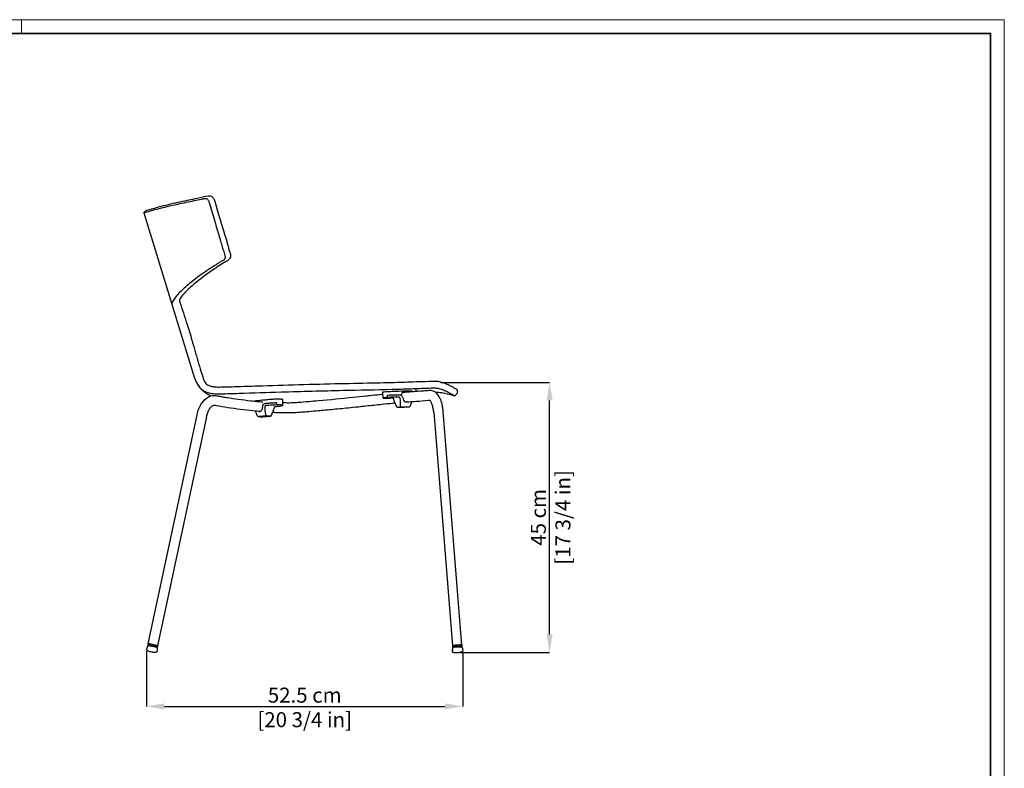
# Model space of a CAD drawing. Units: inches. Extents: x 0 to 3272, y 0 to 2287.
# Drawn here: x 1633 to 3272, y 1040 to 2287 of the extents above; entities that cross this region are included whole.
import ezdxf

# ---------------------------------------------------------------- set-up
doc = ezdxf.new("R2010")
doc.units = ezdxf.units.IN
doc.header["$MEASUREMENT"] = 0
doc.layers.add('CARTIGLIO', color=7, linetype='Continuous', lineweight=13)
doc.layers.add('QUOTE', color=251, linetype='Continuous', lineweight=5)
doc.layers.add('OGGETTO', color=7, linetype='Continuous')
doc.styles.add('ARIAL', font='Arial')
doc.dimstyles.new('Quotatura  scala 1_8', dxfattribs={"dimtxt": 25, "dimasz": 30, "dimexe": 0, "dimexo": 3, "dimgap": 6, "dimtad": 1, "dimlfac": 0.1, "dimrnd": 0.5, "dimzin": 12, "dimdsep": 46, "dimtxsty": 'ARIAL', "dimcen": 0.09, "dimclrd": 256, "dimclre": 251, "dimadec": 0, "dimazin": 3, "dimtfac": 1, "dimtofl": 0, "dimtmove": 0, "dimatfit": 3, "dimfxl": 1, "dimfrac": 2, "dimtolj": 1, "dimtzin": 12, "dimarcsym": 0})

# ---------------------------------------------------------------- blocks, each defined once
blk = doc.blocks.new('*D5')
at = {"layer": 'Defpoints', "color": 0}
for p in [(1843.4, 1238.1), (2370.5, 1235.9), (2370.5, 1143.3)]:
    blk.add_point(p, dxfattribs=at)
at = {"layer": 'QUOTE', "color": 251, "lineweight": -2}
for p, q in [((1843.4, 1235.1), (1843.4, 1143.3)), ((2370.5, 1232.9), (2370.5, 1143.3))]:
    blk.add_line(p, q, dxfattribs=at)
at = {"layer": 'QUOTE', "lineweight": -2}
blk.add_line((1873.4, 1143.3), (2340.5, 1143.3), dxfattribs=at)
at = {"layer": 'QUOTE'}
for points in [[(1873.4, 1148.3), (1873.4, 1138.3), (1843.4, 1143.3)], [(2340.5, 1138.3), (2340.5, 1148.3), (2370.5, 1143.3)]]:
    blk.add_solid(points, dxfattribs=at)
at = {"layer": 'QUOTE', "color": 0, "char_height": 25, "attachment_point": 5, "style": 'ARIAL'}
for s, insert in [('\\A1;52.5 cm', (2107, 1162.1)), ('\\A1;[20 3/4 in]', (2107, 1121.2))]:
    blk.add_mtext(s, dxfattribs=dict(at, insert=insert))
blk = doc.blocks.new('*D8')
at = {"layer": 'Defpoints', "color": 0}
for p in [(2330.9, 1683.2), (2514.7, 1683.2), (2362.1, 1233.2)]:
    blk.add_point(p, dxfattribs=at)
at = {"layer": 'QUOTE', "color": 251, "lineweight": -2}
for p, q in [((2333.9, 1683.2), (2514.7, 1683.2)), ((2365.1, 1233.2), (2514.7, 1233.2))]:
    blk.add_line(p, q, dxfattribs=at)
at = {"layer": 'QUOTE', "lineweight": -2}
blk.add_line((2514.7, 1263.2), (2514.7, 1653.2), dxfattribs=at)
at = {"layer": 'QUOTE'}
for points in [[(2519.7, 1653.2), (2509.7, 1653.2), (2514.7, 1683.2)], [(2509.7, 1263.2), (2519.7, 1263.2), (2514.7, 1233.2)]]:
    blk.add_solid(points, dxfattribs=at)
at = {"layer": 'QUOTE', "color": 0, "char_height": 25, "attachment_point": 5, "rotation": 90, "style": 'ARIAL'}
for s, insert in [('\\A1;[17 3/4 in]', (2536.9, 1458.2)), ('\\A1;45 cm', (2496, 1458.2))]:
    blk.add_mtext(s, dxfattribs=dict(at, insert=insert))

msp = doc.modelspace()

# ---------------------------------------------------------------- linework, layer by layer
at = {"layer": 'CARTIGLIO'}
msp.add_line((1635.836, 2264.664), (1635.836, 2287.478), dxfattribs=at)
msp.add_lwpolyline([(0, 2287.478), (3271.673, 2287.478), (3271.673, 0), (0, 0)], close=True, dxfattribs=at)
at = {"layer": 'CARTIGLIO', "lineweight": 35}
msp.add_lwpolyline([(22.815, 2264.664), (3248.858, 2264.664), (3248.858, 22.815), (22.815, 22.815)], close=True, dxfattribs=at)
at = {"layer": 'OGGETTO'}
for p, q in [((1839.3, 1965.683), (1923.832, 1690.457)), ((1846.497, 1247.564), (1927.815, 1629.316)), ((1943.444, 1625.89), (1862.126, 1244.139)), ((2321.72, 1633.484), (2352.804, 1244.215)), ((2368.753, 1245.488), (2337.669, 1634.757)), ((1846.769, 1244.161), (1847.147, 1245.907)), ((1860.83, 1242.942), (1860.471, 1241.288)), ((1861.458, 1240.763), (1861.19, 1235.162)), ((2354.055, 1241.039), (2353.908, 1242.82)), ((2367.861, 1243.966), (2368, 1242.279)), ((2369.097, 1242.065), (2370.471, 1236.628))]:
    msp.add_line(p, q, dxfattribs=at)
for points in [[(1839.3, 1965.683), (1840.381, 1967.43), (1842.467, 1969.241), (1846.302, 1970.639), (1868.25, 1976.669), (1899.758, 1984.164), (1928.237, 1990.169), (1946.658, 1993.785), (1949.749, 1993.781), (1954.587, 1990.842), (1957.081, 1986.19), (1959.168, 1979.082), (1978.391, 1913.651), (1982.53, 1899.467), (1983.62, 1894.817), (1983.256, 1891.867), (1981.604, 1888.834), (1979.398, 1886.655), (1974.918, 1883.861), (1953.579, 1870.088), (1922.545, 1846.731), (1908.427, 1833.767), (1902.018, 1826.459), (1899.622, 1822.826), (1898.75, 1821.022), (1898.65, 1820.043), (1899.291, 1816.815), (1910.84, 1781.483), (1919.23, 1753.464), (1929.111, 1718.829), (1934.278, 1701.736), (1938.242, 1689.442), (1940.008, 1684.823), (1945.395, 1679.036), (1950.739, 1676.818), (1957.504, 1675.711), (1967.795, 1675.486), (1992.423, 1676.227), (2028.24, 1677.396), (2166.068, 1681.273), (2226.621, 1682.494), (2273.388, 1683.756), (2312.879, 1685), (2322.191, 1685.235), (2326.147, 1685.225), (2329.128, 1685.026), (2332.773, 1684.224), (2341.81, 1681.144), (2349.622, 1677.577), (2354.757, 1674.848), (2358.519, 1672.688), (2360.252, 1671.67)], [(1839.3, 1965.683), (1842.247, 1966.608), (1852.115, 1969.495), (1896.031, 1980.369), (1922.967, 1986), (1935.094, 1988.395), (1938.908, 1989.138), (1940.569, 1989.461), (1941.283, 1989.599), (1942.558, 1989.723), (1943.795, 1989.301), (1945.219, 1988.153), (1946.253, 1986.815), (1947.162, 1985.004), (1947.913, 1982.779), (1956.582, 1953.476), (1961.456, 1937.102), (1967.872, 1915.406), (1972.902, 1898.404), (1974.113, 1894.261), (1974.462, 1891.393), (1973.173, 1887.803), (1968.603, 1884.962), (1963.695, 1881.948), (1946.344, 1870.693), (1922.11, 1853.183), (1904.223, 1838.029), (1890.761, 1823.458), (1888.479, 1819.941), (1885.749, 1814.452)], [(2355.981, 1660.455), (2354.02, 1661.833), (2347.969, 1665.407), (2339.976, 1669.331), (2333.25, 1671.861), (2329.791, 1672.875), (2328.238, 1673.115), (2325.383, 1673.27), (2294.385, 1672.409), (2280.872, 1671.999), (2252.813, 1671.155), (2170.552, 1669.371), (2067.792, 1666.68), (1997.748, 1664.473), (1971.315, 1663.626), (1961.942, 1663.518), (1953.702, 1664.061), (1947.821, 1665.181), (1936.827, 1670.364), (1929.675, 1678.679), (1926.616, 1684.119), (1923.832, 1690.457)], [(1927.664, 1682.09), (1931.637, 1675.313), (1935.504, 1670.925), (1940.243, 1666.879), (1944.807, 1663.838), (1951.2, 1660.633)], [(2291.914, 1672.32), (2292.248, 1667.739)], [(1927.815, 1629.314), (1928.992, 1633.934), (1930.708, 1638.985), (1935.577, 1648.363), (1946.136, 1658.533), (1953.45, 1661.089), (1957.003, 1661.306), (1958.71, 1661.185), (1961.422, 1660.778), (1964.433, 1660.239), (1971.471, 1659.023), (1978.256, 1657.908), (1996.157, 1655.232), (2017.518, 1652.562), (2027.2, 1651.552), (2037.08, 1650.709)], [(2236.624, 1663.068), (2232.01, 1662.557), (2215.06, 1660.715), (2211.108, 1660.3), (2208.919, 1660.072), (2187.873, 1657.91), (2129.925, 1652.333), (2113.819, 1650.898), (2096.185, 1649.433), (2087.73, 1648.951), (2074.597, 1648.852), (2070.928, 1648.914)], [(2286.14, 1667.292), (2286.095, 1667.825), (2286.069, 1668.133), (2286.041, 1668.362), (2285.944, 1668.628), (2285.777, 1668.766), (2285.711, 1668.793), (2285.441, 1668.799), (2284.615, 1668.795), (2283.941, 1668.775), (2280.447, 1668.671), (2272.166, 1668.422), (2255.576, 1667.851), (2244.089, 1667.354), (2241.731, 1667.228), (2237.263, 1666.883), (2236.856, 1666.851), (2236.645, 1666.719), (2236.582, 1666.666), (2236.496, 1666.365), (2236.482, 1665.597), (2236.488, 1664.838), (2236.624, 1663.068), (2236.74, 1661.57), (2236.884, 1659.713), (2236.977, 1658.509), (2237.008, 1658.149), (2237.243, 1657.583), (2237.563, 1657.235), (2238.228, 1656.933), (2238.747, 1656.887), (2239.932, 1656.885), (2241.803, 1656.924), (2243.897, 1656.99), (2245.835, 1657.058), (2247.683, 1657.124), (2249.617, 1657.192), (2251.644, 1657.264), (2252.553, 1657.296), (2252.932, 1657.283), (2253.364, 1657.163), (2253.751, 1656.935), (2254.294, 1656.266), (2254.571, 1655.575), (2254.787, 1654.92), (2255.885, 1651.82), (2257.566, 1647.893), (2259.325, 1644.191), (2259.715, 1643.396), (2259.944, 1642.931), (2260.181, 1642.55), (2260.395, 1642.307), (2260.754, 1642.037), (2261.156, 1641.836), (2261.665, 1641.732), (2261.887, 1641.722), (2263.946, 1641.797), (2265.051, 1641.838), (2266.97, 1641.91), (2268.512, 1641.967), (2276.105, 1642.25), (2278.599, 1642.401), (2279.49, 1642.47), (2280.706, 1642.561), (2281.445, 1642.669), (2282.122, 1642.972), (2282.365, 1643.176), (2282.696, 1643.628), (2282.859, 1643.93), (2283.569, 1645.599), (2284.671, 1648.975), (2284.924, 1650.028), (2285.163, 1651.177)], [(2244.707, 1658.009), (2242.044, 1657.816), (2238.694, 1657.542), (2237.374, 1657.413)], [(2244.523, 1661.557), (2244.543, 1660.693), (2244.587, 1658.823), (2244.707, 1658.009)], [(2277.498, 1650.616), (2276.89, 1650.391), (2275.784, 1650.279), (2274.112, 1650.822), (2272.128, 1653.77), (2270.221, 1657.979), (2269.333, 1659.421), (2267.879, 1661.371), (2265.852, 1661.993), (2261.782, 1662.014), (2257.156, 1661.851), (2244.523, 1661.557)], [(2267.177, 1642.247), (2266.759, 1642.794), (2266.507, 1643.26), (2266.445, 1644.153), (2266.468, 1647.534), (2266.451, 1651.063), (2266.241, 1654.348), (2265.85, 1656.576), (2265.482, 1657.652), (2264.4, 1658.581), (2263.956, 1658.712), (2263.164, 1658.765), (2260.136, 1658.666), (2255.093, 1658.47), (2249.05, 1658.273), (2244.707, 1658.009)], [(2264.076, 1662.086), (2266.032, 1662.271), (2267.846, 1662.908), (2268.856, 1664.109), (2269.326, 1665.742), (2269.398, 1666.34)], [(2337.669, 1634.757), (2337.398, 1637.45), (2336.329, 1644.112), (2333.374, 1654.032), (2329.234, 1661.813), (2324.585, 1666.696), (2320.807, 1668.756), (2317.673, 1669.535), (2314.293, 1669.518), (2309.87, 1669.134), (2300.033, 1668.317), (2284.509, 1667.171), (2278.998, 1666.772), (2269.398, 1666.34)], [(2355.981, 1660.455), (2351.842, 1661.963), (2337.394, 1665.108), (2328.042, 1666.432), (2324.585, 1666.696)], [(2360.252, 1671.67), (2360.805, 1670.338), (2361.171, 1667.946), (2360.805, 1665.553), (2360.053, 1663.867), (2358.276, 1661.786), (2356.686, 1660.759), (2355.981, 1660.455)], [(1943.444, 1625.89), (1944.435, 1629.787), (1946.834, 1635.914), (1950.164, 1641.213), (1954.691, 1644.923), (1957.726, 1645.206), (1959.725, 1644.828), (1979.196, 1641.562), (1999.569, 1638.627), (2020.822, 1636.091), (2033.507, 1634.99)], [(2070.713, 1654.196), (2070.7, 1654.265), (2070.643, 1654.346), (2070.354, 1654.498), (2070.17, 1654.543), (2064.035, 1655.043), (2055.44, 1654.939), (2049.628, 1654.551), (2041.6, 1653.802), (2036.724, 1653.363), (2032.176, 1652.905), (2023.485, 1651.919)], [(2024.842, 1635.718), (2024.893, 1635.513), (2025.237, 1634.187), (2026.055, 1631.817), (2027.588, 1628.503), (2028.375, 1627.101), (2028.908, 1626.553), (2029.282, 1626.335), (2029.768, 1626.188), (2030.584, 1626.119), (2033.706, 1625.875), (2035.603, 1625.743), (2036.574, 1625.808), (2037.13, 1625.853), (2042.155, 1626.266), (2044.759, 1626.48), (2049.259, 1626.849), (2049.95, 1626.919), (2050.516, 1627.128), (2051.113, 1627.611), (2051.382, 1627.997), (2051.612, 1628.43), (2054.763, 1635.407), (2055.827, 1638.387), (2056.578, 1641.214), (2056.997, 1642.231), (2057.906, 1642.917), (2059.405, 1643.177), (2062.72, 1643.49), (2065.861, 1643.786), (2069.437, 1644.398), (2070.435, 1645.025), (2070.847, 1646.101), (2070.843, 1647.846), (2070.841, 1649.368), (2070.836, 1651.847), (2070.835, 1652.635), (2070.713, 1654.196)], [(2030.664, 1635.189), (2031.359, 1634.919), (2032.796, 1634.788), (2034.435, 1635.549), (2035.568, 1636.92), (2036.512, 1639.671), (2037.143, 1642.957), (2037.373, 1644.569), (2037.968, 1646.254), (2039.298, 1647.619), (2040.481, 1648.051), (2041.263, 1648.158), (2042.414, 1648.267), (2046.686, 1648.671), (2049.049, 1648.894), (2051.541, 1649.108), (2054.439, 1649.279), (2056.669, 1649.343), (2060.005, 1649.41)], [(2042.19, 1627.794), (2042.391, 1628.14), (2042.469, 1628.782), (2042.176, 1630.399), (2041.288, 1635.664), (2040.936, 1640.554), (2040.971, 1642.417), (2041.174, 1643.466), (2041.77, 1644.407), (2042.3, 1644.719), (2042.618, 1644.798), (2044.712, 1645.043), (2050.185, 1645.513), (2052.773, 1645.744), (2055.932, 1645.94), (2059.543, 1646.073), (2060.171, 1646.083), (2060.56, 1646.089), (2064.687, 1646.071), (2067.623, 1645.899), (2069.468, 1645.576), (2070.439, 1645.072)], [(2053.985, 1633.523), (2056.952, 1633.355), (2061.474, 1633.173), (2068.986, 1632.947), (2073.977, 1632.863), (2081.615, 1632.849), (2086.476, 1632.91), (2092.998, 1633.193), (2102.533, 1633.869), (2105.374, 1634.103), (2109.818, 1634.483), (2126.021, 1635.917), (2151.085, 1638.227), (2179.436, 1640.981), (2196.382, 1642.696), (2222.528, 1645.422), (2236.104, 1646.913), (2253.101, 1648.643), (2257.07, 1648.995)], [(2060.005, 1649.41), (2060.026, 1649.089), (2060.087, 1648.135), (2060.134, 1647.4), (2060.161, 1646.99), (2060.175, 1646.759), (2060.185, 1646.083)], [(2261.156, 1641.836), (2266.674, 1642.234), (2267.532, 1642.254), (2281.083, 1642.6)], [(2274.908, 1650.451), (2276.878, 1650.574), (2280.726, 1650.856), (2292.968, 1651.743), (2312.448, 1653.305), (2315.371, 1653.561)], [(2321.764, 1633.525), (2321.408, 1636.411), (2320.886, 1639.733), (2319.289, 1645.973), (2316.84, 1651.557), (2315.371, 1653.561)], [(2029.101, 1626.43), (2030.838, 1626.65), (2035.314, 1627.14), (2038.793, 1627.517), (2041.503, 1627.752), (2042.219, 1627.796), (2042.828, 1627.832), (2043.43, 1627.811), (2047.15, 1627.555), (2050.75, 1627.279)], [(1846.497, 1247.564), (1846.08, 1245.751)], [(1846.08, 1245.751), (1846.307, 1245.876), (1846.565, 1245.926), (1847.183, 1245.905), (1851.546, 1245.263), (1857.3, 1243.987), (1860.057, 1243.209), (1861.743, 1242.437)], [(1846.08, 1245.751), (1846.344, 1245.449), (1847.003, 1245.204)], [(1862.126, 1244.139), (1860.358, 1244.941), (1856.04, 1246.074), (1851.223, 1247.074), (1847.952, 1247.576), (1846.497, 1247.564)], [(2368.753, 1245.488), (2366.828, 1245.742), (2362.367, 1245.568), (2357.468, 1245.122), (2354.192, 1244.65), (2352.804, 1244.215)], [(1862.126, 1244.139), (1861.743, 1242.437)], [(2352.804, 1244.215), (2352.933, 1242.359)], [(2352.933, 1242.359), (2353.113, 1242.544), (2353.346, 1242.668), (2353.943, 1242.828), (2358.304, 1243.484), (2364.181, 1243.939), (2367.044, 1243.996), (2368.882, 1243.749)], [(2352.933, 1242.359), (2353.274, 1242.147), (2353.975, 1242.105)], [(2368.753, 1245.488), (2368.882, 1243.749)]]:
    msp.add_spline(points, degree=3, dxfattribs=at)
for points in [[(1861.458, 1240.763), (1861.412, 1240.823), (1861.136, 1241.061), (1859.435, 1241.651), (1855.316, 1242.779), (1850.786, 1243.873), (1847.166, 1244.162), (1846.108, 1244.178), (1845.673, 1244.185), (1845.47, 1243.676), (1845.124, 1242.809), (1844.626, 1241.551), (1844.218, 1240.552), (1843.894, 1239.675), (1843.624, 1239.145), (1843.538, 1238.668), (1843.438, 1238.353), (1843.429, 1237.926), (1843.753, 1237.582), (1844.738, 1237), (1846.492, 1235.94), (1849.087, 1235.052), (1851.809, 1234.382), (1854.558, 1233.861), (1857.114, 1233.637), (1859.192, 1233.767), (1860.223, 1233.947), (1860.832, 1234.049), (1861.036, 1234.343), (1861.127, 1234.736), (1861.178, 1235.041), (1861.19, 1235.162)], [(2369.097, 1242.065), (2369.036, 1242.109), (2368.702, 1242.256), (2366.903, 1242.325), (2362.634, 1242.205), (2357.981, 1241.933), (2354.435, 1241.155), (2353.418, 1240.863), (2352.999, 1240.742), (2352.953, 1240.196), (2352.875, 1239.266), (2352.764, 1237.917), (2352.665, 1236.843), (2352.61, 1235.91), (2352.506, 1235.324), (2352.563, 1234.843), (2352.56, 1234.512), (2352.675, 1234.101), (2353.085, 1233.867), (2354.197, 1233.597), (2356.183, 1233.093), (2358.924, 1232.999), (2361.724, 1233.151), (2364.506, 1233.452), (2367.015, 1233.983), (2368.966, 1234.712), (2369.9, 1235.184), (2370.453, 1235.46), (2370.562, 1235.8), (2370.535, 1236.202), (2370.495, 1236.509), (2370.471, 1236.628)]]:
    msp.add_open_spline(points, degree=3, knots=[31.6388387, 31.6388387, 31.6388387, 31.6388387, 31.8753101, 32.68727349, 37.01267008, 44.72015565, 46.58807588, 47.89396154, 47.89396154, 47.89396154, 49.53817263, 50.69324131, 51.95485284, 52.77285623, 53.50203744, 53.7183378, 54.22143451, 54.50015059, 54.94653203, 55.52885889, 57.98106603, 61.03345521, 63.71864368, 66.39767674, 69.40014335, 71.4717684, 72.4268061, 72.82890886, 73.01584775, 73.56502321, 73.92481786, 73.92481786, 73.92481786, 73.92481786], dxfattribs=at)

# ---------------------------------------------------------------- dimensions: what is measured, and where the dimension line sits
at = {"layer": 'QUOTE'}
dim = msp.add_linear_dim(base=(2514.689, 1683.214), p1=(2362.134, 1233.21), p2=(2330.918, 1683.214), angle=90, dimstyle='Quotatura  scala 1_8', override={"dimpost": ' cm\\X'}, dxfattribs=at)
dim.commit()
dim.dimension.update_dxf_attribs({"geometry": '*D8', "text_midpoint": (2495.977, 1458.212)})
dim = msp.add_linear_dim(base=(2370.544, 1143.341), p1=(1843.442, 1238.073), p2=(2370.544, 1235.936), dimstyle='Quotatura  scala 1_8', override={"dimpost": ' cm\\X'}, dxfattribs=at)
dim.commit()
dim.dimension.update_dxf_attribs({"geometry": '*D5', "text_midpoint": (2106.993, 1162.104)})

doc.saveas('drawing.dxf')
